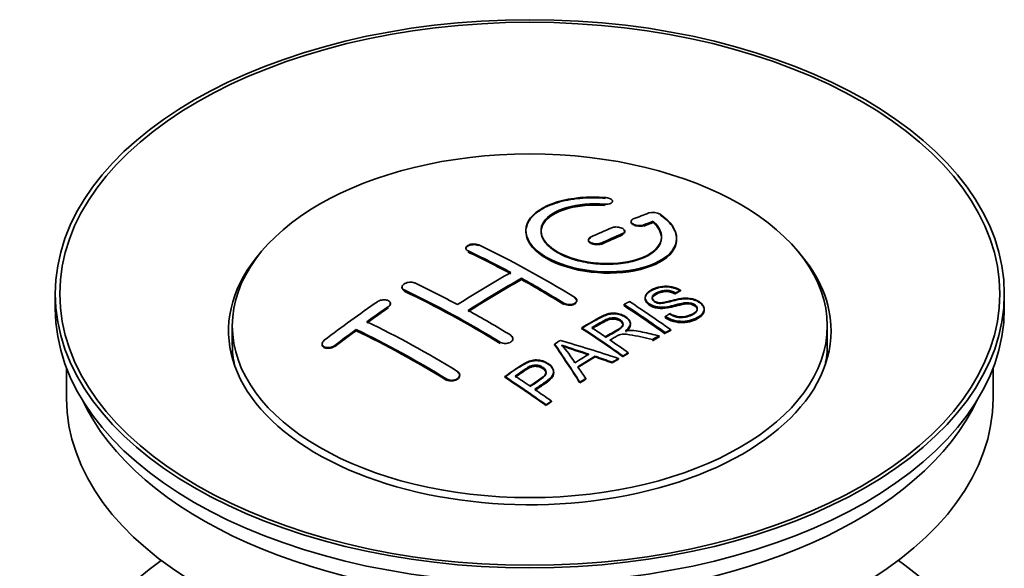
# Model space of a CAD drawing. Units: millimetres. Extents: x 0 to 1791, y 0 to 2352.
# Drawn here: x 1711 to 1776, y 228 to 265 of the extents above; entities that cross this region are included whole.
import ezdxf

# ---------------------------------------------------------------- set-up
doc = ezdxf.new("R2010")
doc.units = ezdxf.units.MM
doc.layers.add('DV6_Défaut', color=7, linetype='Continuous')
doc.layers.add('Défaut', color=7, linetype='Continuous')

# ---------------------------------------------------------------- blocks, each defined once
blk = doc.blocks.new('SE5')
at = {"layer": 'DV6_Défaut', "color": 7, "linetype": 'Continuous', "lineweight": 18}
for p, q in [((1749.658, 252.281), (1749.658, 252.325)), ((1750.849, 250.325), (1750.849, 250.368)), ((1752.263, 250.907), (1752.263, 250.951)), ((1749.435, 249.699), (1749.435, 249.742)), ((1740.596, 249.183), (1740.596, 249.226)), ((1736.354, 246.594), (1736.354, 246.637)), ((1735.293, 245.475), (1735.293, 245.518)), ((1746.96, 245.714), (1746.96, 245.757)), ((1742.718, 243.125), (1742.718, 243.168)), ((1731.757, 242.91), (1731.757, 242.954)), ((1739.182, 240.671), (1739.182, 240.715))]:
    blk.add_line(p, q, dxfattribs=at)
at = {"layer": 'DV6_Défaut', "color": 7, "linetype": 'Continuous', "lineweight": 35}
for p, q in [((1750.185, 252.475), (1750.185, 252.519)), ((1751.41, 251.185), (1751.41, 251.142)), ((1752.881, 251.147), (1752.881, 251.191)), ((1744.435, 250.569), (1744.435, 250.529)), ((1750.996, 250.489), (1750.996, 250.533)), ((1748.582, 249.96), (1748.582, 249.918)), ((1754.435, 250.017), (1754.435, 250.06)), ((1740.45, 249.403), (1740.45, 249.36)), ((1744.132, 247.324), (1744.132, 247.406)), ((1736.207, 246.824), (1736.207, 246.78)), ((1754.368, 246.392), (1754.368, 246.435)), ((1754.691, 246.569), (1754.691, 246.612)), ((1713.192, 246.378), (1713.192, 245.398)), ((1747.814, 245.897), (1747.814, 245.94)), ((1752.348, 246.135), (1752.348, 246.093)), ((1776.192, 245.398), (1776.192, 246.378)), ((1735.439, 245.696), (1735.439, 245.738)), ((1750.949, 245.591), (1750.949, 245.673)), ((1756.274, 245.309), (1756.274, 245.354)), ((1753.683, 244.828), (1753.683, 244.871)), ((1724.942, 244.255), (1724.942, 243.03)), ((1733.172, 243.93), (1733.172, 244.013)), ((1748.135, 244.082), (1748.135, 244.124)), ((1751.37, 244.359), (1751.37, 244.402)), ((1754.047, 243.946), (1754.047, 243.989)), ((1764.442, 243.03), (1764.442, 244.255)), ((1743.571, 243.363), (1743.571, 243.406)), ((1752.826, 243.305), (1752.826, 243.348)), ((1753.278, 243.546), (1753.278, 243.589)), ((1753.685, 243.759), (1753.685, 243.802)), ((1730.904, 243.051), (1730.904, 243.006)), ((1746.334, 243.002), (1746.334, 243.044)), ((1749.021, 242.19), (1749.021, 242.233)), ((1750.578, 242.04), (1750.578, 242.083)), ((1750.87, 242.211), (1750.87, 242.254)), ((1751.231, 242.419), (1751.231, 242.462)), ((1713.942, 241.453), (1713.942, 239.438)), ((1750.166, 241.796), (1750.166, 241.839)), ((1775.442, 239.438), (1775.442, 241.453)), ((1740.036, 240.955), (1740.036, 240.999)), ((1743.033, 240.84), (1743.033, 240.883)), ((1746.279, 241.144), (1746.279, 241.187)), ((1748.401, 240.711), (1748.401, 240.755)), ((1748.018, 240.467), (1748.018, 240.51)), ((1746.129, 239.216), (1746.129, 239.259)), ((1745.768, 238.968), (1745.768, 239.011))]:
    blk.add_line(p, q, dxfattribs=at)
for centre, radius, start, end in [((1752.87, 250.839), 0.943, 60.00969, 106.81459), ((1778.781, 336.277), 98.635, 251.08497, 252.19004), ((1741.848, 238.369), 6.764, 30.44282, 42.84961), ((1765.653, 296.67), 56.952, 250.67626, 252.59021)]:
    blk.add_arc(centre, radius, start, end, dxfattribs=at)
for centre, major_axis in [((1744.692, 246.378), (31.5, 0)), ((1744.692, 246.378), (31.2, 0)), ((1744.692, 244.255), (-19.75, 0))]:
    blk.add_ellipse(centre, major_axis=major_axis, ratio=0.57735, dxfattribs=at)
for centre, major_axis, ratio, start_param, end_param in [((1743.189, 184.898), (38.191, 66.149), 0.57735, 0.610319, 0.629859), ((1743.897, 184.489), (38.202, 66.168), 0.57735, 0.618327, 0.629903), ((1743.897, 184.529), (38.152, 66.081), 0.57735, 0.618106, 0.629698), ((1743.897, 184.489), (38.152, 66.081), 0.57735, 0.618106, 0.629698), ((1743.189, 184.898), (38.191, 66.149), 0.57735, 0.656311, 0.682673), ((1743.897, 184.489), (38.202, 66.168), 0.57735, 0.656348, 0.682702), ((1743.897, 184.529), (38.152, 66.081), 0.57735, 0.656177, 0.682567), ((1743.897, 184.489), (38.152, 66.081), 0.57735, 0.656177, 0.682567), ((1744.692, 243.928), (20, 0), 0.57735, 2.671104, 6.283185), ((1745.28, 184.37), (-38.204, 66.171), 0.57735, -0.751044, -0.698591), ((1745.28, 184.409), (-38.154, 66.084), 0.57735, -0.750999, -0.698477), ((1745.28, 184.37), (-38.154, 66.084), 0.57735, -0.750999, -0.698477), ((1745.987, 184.778), (-38.195, 66.156), 0.57735, -0.816502, -0.698571), ((1744.692, 243.928), (20, 0), 0.57735, 0, 0.470488), ((1742.836, 185.102), (38.183, 66.136), 0.57735, 0.774495, 0.839996), ((1741.745, 182.329), (-38.149, 66.076), 0.57735, -0.750995, -0.698467), ((1743.543, 184.693), (38.197, 66.16), 0.57735, 0.774499, 0.839976), ((1743.543, 184.733), (38.147, 66.073), 0.57735, 0.774485, 0.840048), ((1743.543, 184.693), (38.147, 66.073), 0.57735, 0.774485, 0.840048), ((1745.28, 184.37), (-38.204, 66.171), 0.57735, -0.816495, -0.764137), ((1745.28, 184.409), (-38.154, 66.084), 0.57735, -0.816536, -0.764109), ((1745.28, 184.37), (-38.154, 66.084), 0.57735, -0.816536, -0.764109), ((1741.038, 181.921), (-38.119, 66.023), 0.57735, -0.816564, -0.698397), ((1741.038, 181.96), (-38.068, 65.936), 0.57735, -0.816605, -0.698282), ((1741.038, 181.921), (-38.068, 65.936), 0.57735, -0.816605, -0.698282), ((1739.654, 186.939), (38.04, 65.886), 0.57735, 0.879748, 0.946019), ((1747.721, 185.779), (-38.146, 66.071), 0.57735, -0.902932, -0.852005), ((1744.692, 245.398), (31.5, 0), 0.57735, 3.141593, 6.283185), ((1740.361, 186.531), (38.083, 65.962), 0.57735, 0.87964, 0.906051), ((1740.361, 186.57), (38.033, 65.875), 0.57735, 0.879764, 0.906211), ((1740.361, 186.531), (38.033, 65.875), 0.57735, 0.879764, 0.906211), ((1741.745, 182.329), (-38.149, 66.076), 0.57735, -0.816539, -0.764107), ((1747.359, 185.57), (-38.159, 66.094), 0.57735, -0.902891, -0.851981), ((1747.359, 185.609), (-38.109, 66.007), 0.57735, -0.903046, -0.852069), ((1747.359, 185.57), (-38.109, 66.007), 0.57735, -0.903046, -0.852069), ((1738.209, 180.288), (-37.93, 65.697), 0.57735, -0.816719, -0.704578), ((1740.361, 186.531), (38.083, 65.962), 0.57735, 0.919287, 0.945834), ((1740.361, 186.57), (38.033, 65.875), 0.57735, 0.919465, 0.946047), ((1740.361, 186.531), (38.033, 65.875), 0.57735, 0.919465, 0.946047), ((1737.502, 179.879), (-37.866, 65.586), 0.57735, -0.816772, -0.704441), ((1737.502, 179.919), (-37.816, 65.499), 0.57735, -0.816814, -0.704333), ((1737.502, 179.879), (-37.816, 65.499), 0.57735, -0.816814, -0.704333), ((1744.544, 183.945), (-38.206, 66.175), 0.57735, -0.902747, -0.8519), ((1744.544, 183.984), (-38.156, 66.088), 0.57735, -0.902902, -0.851987), ((1744.905, 184.154), (-38.206, 66.174), 0.57735, -0.874288, -0.857535), ((1748.282, 181.957), (38.122, 66.028), 0.57735, 0.814323, 0.821538), ((1743.159, 181.919), (-61.757, 44.823), 0.753053, -1.176203, -1.121249), ((1744.905, 184.154), (-38.206, 66.174), 0.57735, -0.902748, -0.880117), ((1751.018, 180.378), (37.943, 65.72), 0.57735, 0.743258, 0.751689), ((1751.018, 180.417), (37.893, 65.632), 0.57735, 0.743202, 0.751645), ((1751.018, 180.378), (37.893, 65.632), 0.57735, 0.743202, 0.751645), ((1744.692, 243.03), (-19.75, 0), 0.57735, 0, 0.122647), ((1744.007, 183.855), (-18.998, 74.009), 0.331719, -0.788162, -0.733629), ((1744.007, 183.894), (-18.973, 73.912), 0.331719, -0.788333, -0.733727), ((1744.692, 243.03), (-19.75, 0), 0.57735, 3.018945, 3.141593), ((1749.894, 181.027), (38.029, 65.867), 0.57735, 0.809222, 0.826579), ((1750.19, 180.856), (38.008, 65.831), 0.57735, 0.807137, 0.828517), ((1750.19, 180.895), (37.957, 65.744), 0.57735, 0.807165, 0.828574), ((1742.929, 181.753), (-60.331, 46.694), 0.745458, -1.151579, -1.135069), ((1742.929, 181.792), (-60.252, 46.632), 0.745458, -1.151716, -1.135185), ((1751.018, 180.378), (37.943, 65.72), 0.57735, 0.793583, 0.801272), ((1751.018, 180.417), (37.893, 65.632), 0.57735, 0.793596, 0.801295), ((1744.298, 183.924), (-19.948, 73.761), 0.346349, -0.789863, -0.773448), ((1739.442, 181), (-38.025, 65.862), 0.57735, -0.903307, -0.852216), ((1739.442, 181.039), (-37.975, 65.775), 0.57735, -0.903464, -0.852305), ((1739.803, 181.208), (-38.049, 65.903), 0.57735, -0.876427, -0.858164), ((1751.018, 180.378), (37.943, 65.719), 0.57735, 0.834184, 0.841329), ((1751.018, 180.417), (37.893, 65.632), 0.57735, 0.834248, 0.841402), ((1739.803, 181.208), (-38.049, 65.903), 0.57735, -0.903232, -0.882428), ((1744.692, 239.438), (30.75, 0), 0.57735, 3.141593, 6.283185), ((1744.692, 243.928), (30.75, 0), 0.57735, 3.401333, 6.023445), ((1744.692, 217.229), (31.5, 0), 0.57735, 2.460237, 6.283185), ((1744.692, 217.229), (31.5, 0), 0.57735, 0, 0.681355)]:
    blk.add_ellipse(centre, major_axis=major_axis, ratio=ratio, start_param=start_param, end_param=end_param, dxfattribs=at)
for points, knots in [([(1749.713, 252.766), (1748.576, 252.856), (1747.431, 252.749), (1745.59, 252.188), (1744.914, 251.741), (1744.313, 250.691), (1744.397, 250.1), (1745.31, 249.022), (1746.126, 248.549), (1748.159, 247.927), (1749.34, 247.788), (1751.575, 247.905), (1752.585, 248.157), (1754.026, 248.954), (1754.427, 249.48), (1754.443, 250.605), (1754.058, 251.177), (1753.342, 251.656)], [0, 0, 0, 0, 0.125, 0.125, 0.25, 0.25, 0.375, 0.375, 0.5, 0.5, 0.625, 0.625, 0.75, 0.75, 0.875, 0.875, 1, 1, 1, 1]), ([(1749.713, 252.722), (1749.462, 252.738), (1748.726, 252.779), (1747.36, 252.677), (1745.95, 252.286), (1744.911, 251.665), (1744.452, 250.976), (1744.404, 250.243), (1744.768, 249.501), (1745.707, 248.748), (1747.063, 248.167), (1748.68, 247.823), (1750.379, 247.752), (1751.976, 247.962), (1753.294, 248.433), (1754.182, 249.112), (1754.527, 249.928), (1754.303, 250.775), (1753.73, 251.347), (1753.374, 251.59), (1753.342, 251.612)], [0, 0, 0, 0, 0.025202, 0.086746, 0.148704, 0.211072, 0.273665, 0.313474, 0.375294, 0.437126, 0.498668, 0.559984, 0.621347, 0.683007, 0.74509, 0.807543, 0.870149, 0.932618, 0.994715, 1, 1, 1, 1]), ([(1752.881, 251.191), (1753.335, 250.788), (1753.517, 250.335), (1753.286, 249.477), (1752.878, 249.092), (1751.619, 248.541), (1750.787, 248.385), (1749.025, 248.372), (1748.115, 248.516), (1746.597, 249.049), (1746.002, 249.435), (1745.379, 250.287), (1745.354, 250.747), (1745.88, 251.551), (1746.43, 251.893), (1747.876, 252.315), (1748.776, 252.395), (1749.658, 252.325)], [0, 0, 0, 0, 0.125, 0.125, 0.25, 0.25, 0.375, 0.375, 0.5, 0.5, 0.625, 0.625, 0.75, 0.75, 0.875, 0.875, 1, 1, 1, 1]), ([(1752.881, 251.147), (1753.072, 250.947), (1753.405, 250.577), (1753.49, 249.912), (1753.131, 249.284), (1752.349, 248.764), (1751.233, 248.422), (1749.912, 248.297), (1748.54, 248.403), (1747.276, 248.724), (1746.388, 249.16), (1745.751, 249.679), (1745.395, 250.26), (1745.443, 250.933), (1745.94, 251.538), (1746.841, 252.007), (1748.024, 252.284), (1749.052, 252.322), (1749.561, 252.288), (1749.658, 252.281)], [0, 0, 0, 0, 0.055581, 0.118944, 0.182753, 0.246916, 0.311184, 0.375259, 0.438931, 0.502172, 0.56514, 0.603878, 0.667502, 0.731112, 0.795039, 0.85926, 0.923503, 0.987479, 1, 1, 1, 1]), ([(1745.437, 250.488), (1745.437, 250.688), (1745.497, 250.883), (1745.88, 251.469), (1746.43, 251.811), (1747.876, 252.232), (1748.776, 252.312), (1749.658, 252.242)], [0, 0, 0, 0, 0.185958, 0.185958, 0.592979, 0.592979, 1, 1, 1, 1]), ([(1749.658, 252.325), (1749.713, 252.321), (1749.77, 252.32), (1749.823, 252.324), (1749.877, 252.328), (1749.928, 252.336), (1749.973, 252.348), (1750.019, 252.36), (1750.06, 252.376), (1750.092, 252.394), (1750.125, 252.413), (1750.15, 252.435), (1750.166, 252.458), (1750.182, 252.481), (1750.188, 252.507), (1750.184, 252.532), (1750.181, 252.558), (1750.167, 252.584), (1750.145, 252.608), (1750.123, 252.632), (1750.091, 252.656), (1750.053, 252.676), (1750.015, 252.697), (1749.969, 252.715), (1749.92, 252.729), (1749.871, 252.743), (1749.817, 252.754), (1749.762, 252.761), (1749.746, 252.763), (1749.73, 252.765), (1749.713, 252.766)], [0, 0, 0, 0, 0.106345, 0.106345, 0.106345, 0.212802, 0.212802, 0.212802, 0.320388, 0.320388, 0.320388, 0.429459, 0.429459, 0.429459, 0.53931, 0.53931, 0.53931, 0.648865, 0.648865, 0.648865, 0.75716, 0.75716, 0.75716, 0.86381, 0.86381, 0.86381, 0.969178, 0.969178, 0.969178, 1, 1, 1, 1]), ([(1751.556, 251.341), (1751.516, 251.326), (1751.483, 251.306), (1751.459, 251.283), (1751.434, 251.261), (1751.418, 251.236), (1751.413, 251.209), (1751.407, 251.183), (1751.411, 251.155), (1751.424, 251.128), (1751.437, 251.101), (1751.46, 251.074), (1751.491, 251.049), (1751.522, 251.025), (1751.561, 251.001), (1751.605, 250.982), (1751.649, 250.962), (1751.699, 250.946), (1751.751, 250.933), (1751.804, 250.921), (1751.86, 250.912), (1751.915, 250.908), (1751.97, 250.904), (1752.026, 250.905), (1752.078, 250.91), (1752.131, 250.914), (1752.181, 250.924), (1752.224, 250.937), (1752.238, 250.941), (1752.251, 250.946), (1752.263, 250.951)], [0, 0, 0, 0, 0.109174, 0.109174, 0.109174, 0.218497, 0.218497, 0.218497, 0.327426, 0.327426, 0.327426, 0.435186, 0.435186, 0.435186, 0.541638, 0.541638, 0.541638, 0.647225, 0.647225, 0.647225, 0.752751, 0.752751, 0.752751, 0.859028, 0.859028, 0.859028, 0.966552, 0.966552, 0.966552, 1, 1, 1, 1]), ([(1751.419, 251.097), (1751.419, 251.095), (1751.431, 251.067), (1751.474, 251.012), (1751.585, 250.942), (1751.732, 250.89), (1751.898, 250.862), (1752.064, 250.86), (1752.19, 250.881), (1752.245, 250.9), (1752.263, 250.907)], [0, 0, 0, 0, 0.0105768, 0.1645785, 0.3186228, 0.4717539, 0.6246893, 0.7786135, 0.9342898, 1, 1, 1, 1]), ([(1744.437, 250.488), (1744.438, 250.15), (1744.577, 249.805), (1745.31, 248.94), (1746.126, 248.467), (1748.159, 247.845), (1749.34, 247.706), (1751.575, 247.823), (1752.585, 248.075), (1754.026, 248.871), (1754.427, 249.398), (1754.435, 249.966), (1754.435, 249.972), (1754.435, 249.978)], [0, 0, 0, 0, 0.131021, 0.131021, 0.347684, 0.347684, 0.564347, 0.564347, 0.78101, 0.78101, 0.997673, 0.997673, 1, 1, 1, 1]), ([(1750.849, 250.368), (1750.889, 250.385), (1750.923, 250.406), (1750.947, 250.43), (1750.971, 250.453), (1750.987, 250.479), (1750.993, 250.507), (1750.999, 250.534), (1750.995, 250.562), (1750.982, 250.59), (1750.969, 250.618), (1750.946, 250.645), (1750.916, 250.67), (1750.885, 250.695), (1750.846, 250.718), (1750.802, 250.738), (1750.758, 250.757), (1750.708, 250.774), (1750.655, 250.786), (1750.603, 250.798), (1750.547, 250.806), (1750.491, 250.809), (1750.436, 250.812), (1750.379, 250.811), (1750.327, 250.805), (1750.275, 250.799), (1750.225, 250.788), (1750.181, 250.774), (1750.168, 250.769), (1750.155, 250.764), (1750.142, 250.759)], [0, 0, 0, 0, 0.108609, 0.108609, 0.108609, 0.217357, 0.217357, 0.217357, 0.325874, 0.325874, 0.325874, 0.433612, 0.433612, 0.433612, 0.540434, 0.540434, 0.540434, 0.64661, 0.64661, 0.64661, 0.752687, 0.752687, 0.752687, 0.859246, 0.859246, 0.859246, 0.966661, 0.966661, 0.966661, 1, 1, 1, 1]), ([(1750.849, 250.325), (1750.866, 250.333), (1750.916, 250.356), (1750.982, 250.414), (1751.005, 250.496), (1750.98, 250.56), (1750.951, 250.593), (1750.945, 250.6)], [0, 0, 0, 0, 0.109174, 0.383388, 0.657781, 0.930868, 1, 1, 1, 1]), ([(1748.728, 250.132), (1748.688, 250.114), (1748.655, 250.092), (1748.631, 250.068), (1748.606, 250.043), (1748.59, 250.016), (1748.584, 249.988), (1748.578, 249.96), (1748.582, 249.93), (1748.595, 249.902), (1748.608, 249.874), (1748.63, 249.846), (1748.661, 249.82), (1748.691, 249.795), (1748.73, 249.772), (1748.774, 249.752), (1748.818, 249.733), (1748.868, 249.717), (1748.921, 249.705), (1748.974, 249.694), (1749.03, 249.687), (1749.086, 249.684), (1749.141, 249.682), (1749.198, 249.684), (1749.25, 249.691), (1749.303, 249.698), (1749.353, 249.71), (1749.396, 249.726), (1749.41, 249.731), (1749.423, 249.736), (1749.435, 249.742)], [0, 0, 0, 0, 0.108146, 0.108146, 0.108146, 0.216425, 0.216425, 0.216425, 0.324589, 0.324589, 0.324589, 0.432285, 0.432285, 0.432285, 0.53939, 0.53939, 0.53939, 0.646047, 0.646047, 0.646047, 0.752591, 0.752591, 0.752591, 0.8594, 0.8594, 0.8594, 0.966741, 0.966741, 0.966741, 1, 1, 1, 1]), ([(1748.728, 250.09), (1748.718, 250.085), (1748.672, 250.062), (1748.605, 250.008), (1748.576, 249.935), (1748.588, 249.859), (1748.641, 249.786), (1748.75, 249.714), (1748.896, 249.663), (1749.063, 249.638), (1749.231, 249.641), (1749.359, 249.667), (1749.415, 249.69), (1749.435, 249.699)], [0, 0, 0, 0, 0.026372, 0.134432, 0.242643, 0.311141, 0.418077, 0.525028, 0.631647, 0.738109, 0.844795, 0.951986, 1, 1, 1, 1]), ([(1740.596, 249.226), (1740.557, 249.245), (1740.523, 249.268), (1740.499, 249.293), (1740.475, 249.318), (1740.459, 249.347), (1740.453, 249.375), (1740.447, 249.404), (1740.45, 249.434), (1740.463, 249.463), (1740.476, 249.491), (1740.498, 249.52), (1740.528, 249.545), (1740.559, 249.571), (1740.597, 249.595), (1740.641, 249.614), (1740.685, 249.634), (1740.736, 249.65), (1740.788, 249.661), (1740.841, 249.673), (1740.898, 249.68), (1740.953, 249.682), (1741.009, 249.684), (1741.066, 249.681), (1741.118, 249.673), (1741.171, 249.666), (1741.221, 249.653), (1741.264, 249.637), (1741.278, 249.632), (1741.291, 249.626), (1741.303, 249.62)], [0, 0, 0, 0, 0.107899, 0.107899, 0.107899, 0.215929, 0.215929, 0.215929, 0.323875, 0.323875, 0.323875, 0.431486, 0.431486, 0.431486, 0.538676, 0.538676, 0.538676, 0.645549, 0.645549, 0.645549, 0.752343, 0.752343, 0.752343, 0.859331, 0.859331, 0.859331, 0.966701, 0.966701, 0.966701, 1, 1, 1, 1]), ([(1740.45, 249.367), (1740.451, 249.383), (1740.458, 249.416), (1740.495, 249.478), (1740.578, 249.546), (1740.714, 249.604), (1740.877, 249.638), (1741.046, 249.643), (1741.197, 249.62), (1741.268, 249.592), (1741.303, 249.577)], [0, 0, 0, 0, 0.076432, 0.167999, 0.312149, 0.456309, 0.600293, 0.744384, 0.888897, 1, 1, 1, 1]), ([(1736.354, 246.637), (1736.314, 246.656), (1736.281, 246.679), (1736.257, 246.705), (1736.232, 246.732), (1736.216, 246.762), (1736.21, 246.792), (1736.204, 246.823), (1736.207, 246.856), (1736.22, 246.887), (1736.232, 246.919), (1736.254, 246.95), (1736.284, 246.979), (1736.313, 247.008), (1736.351, 247.036), (1736.395, 247.059), (1736.438, 247.082), (1736.488, 247.102), (1736.541, 247.117), (1736.594, 247.132), (1736.65, 247.143), (1736.706, 247.147), (1736.762, 247.152), (1736.819, 247.152), (1736.872, 247.146), (1736.925, 247.14), (1736.976, 247.128), (1737.02, 247.112), (1737.034, 247.107), (1737.048, 247.102), (1737.061, 247.095)], [0, 0, 0, 0, 0.107142, 0.107142, 0.107142, 0.214439, 0.214439, 0.214439, 0.321322, 0.321322, 0.321322, 0.427866, 0.427866, 0.427866, 0.534455, 0.534455, 0.534455, 0.641451, 0.641451, 0.641451, 0.74904, 0.74904, 0.74904, 0.857152, 0.857152, 0.857152, 0.965487, 0.965487, 0.965487, 1, 1, 1, 1]), ([(1736.354, 246.594), (1736.342, 246.6), (1736.296, 246.624), (1736.239, 246.674), (1736.211, 246.736), (1736.207, 246.77), (1736.207, 246.784)], [0, 0, 0, 0, 0.117771, 0.541076, 0.806283, 1, 1, 1, 1]), ([(1753.993, 245.061), (1754.162, 244.965), (1754.358, 244.883), (1754.788, 244.835), (1754.993, 244.862), (1755.351, 244.96), (1755.505, 245.031), (1755.749, 245.211), (1755.838, 245.327), (1755.768, 245.582), (1755.607, 245.713), (1755.187, 245.814), (1754.975, 245.783), (1754.413, 245.665), (1754.065, 245.543), (1753.464, 245.476), (1753.24, 245.482), (1752.829, 245.585), (1752.646, 245.681), (1752.403, 245.907), (1752.339, 246.039), (1752.359, 246.284), (1752.44, 246.395), (1752.774, 246.68), (1753.105, 246.819), (1753.905, 246.915), (1754.375, 246.811), (1754.691, 246.612)], [0, 0, 0, 0, 0.0625, 0.0625, 0.125, 0.125, 0.1875, 0.1875, 0.25, 0.25, 0.3125, 0.3125, 0.375, 0.375, 0.5, 0.5, 0.5625, 0.5625, 0.625, 0.625, 0.6875, 0.6875, 0.75, 0.75, 0.875, 0.875, 1, 1, 1, 1]), ([(1753.993, 245.018), (1754.107, 244.957), (1754.274, 244.874), (1754.579, 244.805), (1754.894, 244.806), (1755.277, 244.88), (1755.592, 245.032), (1755.77, 245.204), (1755.823, 245.339), (1755.793, 245.465), (1755.703, 245.577), (1755.561, 245.669), (1755.392, 245.728), (1755.178, 245.754), (1754.631, 245.705), (1754.114, 245.506), (1753.472, 245.431), (1753.108, 245.462), (1752.813, 245.555), (1752.573, 245.695), (1752.406, 245.867), (1752.329, 246.062), (1752.377, 246.28), (1752.608, 246.522), (1753.007, 246.722), (1753.469, 246.835), (1753.892, 246.844), (1754.264, 246.772), (1754.534, 246.663), (1754.653, 246.592), (1754.691, 246.569)], [0, 0, 0, 0, 0.037523, 0.062879, 0.088197, 0.130768, 0.187379, 0.21652, 0.239457, 0.258374, 0.277291, 0.295749, 0.313591, 0.32972, 0.357741, 0.481908, 0.52448, 0.555586, 0.586901, 0.615167, 0.646529, 0.678703, 0.711227, 0.75758, 0.826313, 0.877115, 0.91392, 0.95088, 0.986458, 1, 1, 1, 1]), ([(1754.368, 246.435), (1754.2, 246.529), (1753.989, 246.602), (1753.563, 246.616), (1753.376, 246.56), (1753.064, 246.421), (1752.916, 246.339), (1752.78, 246.114), (1752.832, 245.967), (1753.078, 245.825), (1753.186, 245.793), (1753.4, 245.776), (1753.502, 245.793), (1753.792, 245.845), (1753.973, 245.894), (1754.52, 246.034), (1754.909, 246.137), (1755.755, 246.014), (1756.138, 245.769), (1756.343, 245.259), (1756.173, 245.016), (1755.628, 244.693), (1755.274, 244.565), (1754.45, 244.535), (1753.995, 244.664), (1753.683, 244.871)], [0, 0, 0, 0, 0.0625, 0.0625, 0.125, 0.125, 0.1875, 0.1875, 0.25, 0.25, 0.28125, 0.28125, 0.3125, 0.3125, 0.375, 0.375, 0.5, 0.5, 0.625, 0.625, 0.75, 0.75, 0.875, 0.875, 1, 1, 1, 1]), ([(1754.368, 246.392), (1754.26, 246.447), (1754.104, 246.521), (1753.824, 246.571), (1753.564, 246.563), (1753.257, 246.477), (1753.003, 246.347), (1752.837, 246.193), (1752.807, 246.07), (1752.844, 245.955), (1752.936, 245.862), (1753.067, 245.787), (1753.222, 245.745), (1753.46, 245.733), (1753.954, 245.838), (1754.462, 245.996), (1755.048, 246.063), (1755.434, 246.029), (1755.772, 245.915), (1756.036, 245.753), (1756.213, 245.56), (1756.292, 245.344), (1756.245, 245.106), (1756.004, 244.843), (1755.57, 244.638), (1755.079, 244.507), (1754.608, 244.498), (1754.186, 244.58), (1753.872, 244.71), (1753.731, 244.797), (1753.683, 244.828)], [0, 0, 0, 0, 0.035376, 0.057657, 0.079989, 0.11246, 0.163992, 0.186901, 0.210089, 0.226674, 0.243305, 0.259595, 0.275522, 0.289437, 0.328717, 0.435807, 0.473665, 0.511877, 0.546403, 0.57772, 0.6121, 0.645473, 0.68229, 0.731942, 0.80344, 0.858897, 0.900326, 0.941861, 0.982691, 1, 1, 1, 1]), ([(1754.368, 246.353), (1754.2, 246.447), (1753.989, 246.52), (1753.563, 246.534), (1753.376, 246.478), (1753.064, 246.339), (1752.916, 246.257), (1752.827, 246.11), (1752.818, 246.073), (1752.819, 246.035)], [0, 0, 0, 0, 0.3026424, 0.3026424, 0.6052848, 0.6052848, 0.9079273, 0.9079273, 1, 1, 1, 1]), ([(1735.293, 245.518), (1735.332, 245.545), (1735.365, 245.576), (1735.39, 245.607), (1735.414, 245.639), (1735.43, 245.673), (1735.436, 245.706), (1735.442, 245.739), (1735.439, 245.772), (1735.427, 245.802), (1735.415, 245.832), (1735.393, 245.86), (1735.364, 245.885), (1735.334, 245.909), (1735.297, 245.93), (1735.254, 245.946), (1735.21, 245.961), (1735.16, 245.972), (1735.108, 245.978), (1735.055, 245.983), (1734.998, 245.983), (1734.942, 245.977), (1734.886, 245.972), (1734.829, 245.96), (1734.775, 245.944), (1734.722, 245.927), (1734.671, 245.906), (1734.627, 245.881), (1734.613, 245.872), (1734.599, 245.864), (1734.586, 245.855)], [0, 0, 0, 0, 0.106753, 0.106753, 0.106753, 0.213671, 0.213671, 0.213671, 0.320065, 0.320065, 0.320065, 0.426171, 0.426171, 0.426171, 0.532562, 0.532562, 0.532562, 0.639684, 0.639684, 0.639684, 0.747671, 0.747671, 0.747671, 0.856287, 0.856287, 0.856287, 0.96501, 0.96501, 0.96501, 1, 1, 1, 1]), ([(1735.436, 245.663), (1735.438, 245.674), (1735.442, 245.717), (1735.428, 245.768), (1735.402, 245.803), (1735.396, 245.81)], [0, 0, 0, 0, 0.208891, 0.836717, 1, 1, 1, 1]), ([(1747.667, 246.151), (1747.707, 246.126), (1747.74, 246.098), (1747.764, 246.068), (1747.789, 246.038), (1747.804, 246.005), (1747.811, 245.972), (1747.817, 245.939), (1747.814, 245.906), (1747.801, 245.874), (1747.788, 245.843), (1747.766, 245.812), (1747.736, 245.785), (1747.707, 245.759), (1747.668, 245.735), (1747.624, 245.716), (1747.58, 245.697), (1747.53, 245.682), (1747.477, 245.673), (1747.424, 245.663), (1747.368, 245.659), (1747.312, 245.661), (1747.256, 245.663), (1747.199, 245.67), (1747.146, 245.683), (1747.093, 245.695), (1747.043, 245.713), (1747, 245.735), (1746.986, 245.742), (1746.973, 245.749), (1746.96, 245.757)], [0, 0, 0, 0, 0.107295, 0.107295, 0.107295, 0.21472, 0.21472, 0.21472, 0.322097, 0.322097, 0.322097, 0.429424, 0.429424, 0.429424, 0.536743, 0.536743, 0.536743, 0.644097, 0.644097, 0.644097, 0.751515, 0.751515, 0.751515, 0.858997, 0.858997, 0.858997, 0.966516, 0.966516, 0.966516, 1, 1, 1, 1]), ([(1747.776, 245.787), (1747.757, 245.759), (1747.7, 245.706), (1747.573, 245.647), (1747.413, 245.616), (1747.243, 245.618), (1747.081, 245.652), (1747.003, 245.692), (1746.96, 245.714)], [0, 0, 0, 0, 0.15817, 0.329528, 0.500965, 0.672509, 0.844141, 1, 1, 1, 1]), ([(1747.667, 246.108), (1747.684, 246.097), (1747.734, 246.064), (1747.799, 245.988), (1747.817, 245.912), (1747.812, 245.87), (1747.81, 245.861)], [0, 0, 0, 0, 0.150607, 0.52102, 0.891211, 1, 1, 1, 1]), ([(1755.811, 245.318), (1755.811, 245.336), (1755.808, 245.354), (1755.768, 245.5), (1755.607, 245.631), (1755.187, 245.732), (1754.975, 245.701), (1754.413, 245.582), (1754.065, 245.46), (1753.464, 245.394), (1753.24, 245.399), (1752.829, 245.503), (1752.646, 245.599), (1752.411, 245.817), (1752.348, 245.938), (1752.348, 246.053)], [0, 0, 0, 0, 0.020465, 0.020465, 0.161809, 0.161809, 0.303153, 0.303153, 0.585841, 0.585841, 0.727185, 0.727185, 0.868529, 0.868529, 1, 1, 1, 1]), ([(1756.271, 245.271), (1756.266, 245.077), (1756.115, 244.899), (1755.628, 244.61), (1755.274, 244.483), (1754.45, 244.452), (1753.995, 244.581), (1753.683, 244.789)], [0, 0, 0, 0, 0.282441, 0.282441, 0.641221, 0.641221, 1, 1, 1, 1]), ([(1748.135, 244.124), (1748.57, 244.377), (1748.995, 244.631), (1749.443, 244.864), (1749.557, 244.923), (1749.677, 244.978), (1749.808, 245.022), (1749.898, 245.052), (1749.995, 245.077), (1750.099, 245.088), (1750.203, 245.099), (1750.315, 245.096), (1750.422, 245.082), (1750.542, 245.066), (1750.661, 245.036), (1750.769, 244.998), (1750.878, 244.959), (1750.979, 244.908), (1751.065, 244.851), (1751.154, 244.791), (1751.231, 244.723), (1751.284, 244.65), (1751.334, 244.581), (1751.362, 244.506), (1751.369, 244.432), (1751.374, 244.367), (1751.36, 244.302), (1751.331, 244.241), (1751.289, 244.152), (1751.215, 244.07), (1751.129, 243.995), (1751.101, 243.971), (1751.072, 243.948), (1751.041, 243.925)], [0, 0, 0, 0, 0.342367, 0.342367, 0.342367, 0.429636, 0.429636, 0.429636, 0.489631, 0.489631, 0.489631, 0.550431, 0.550431, 0.550431, 0.618335, 0.618335, 0.618335, 0.686568, 0.686568, 0.686568, 0.757145, 0.757145, 0.757145, 0.82455, 0.82455, 0.82455, 0.884309, 0.884309, 0.884309, 0.97195, 0.97195, 0.97195, 1, 1, 1, 1]), ([(1748.135, 244.082), (1748.594, 244.369), (1749.093, 244.654), (1749.757, 244.975), (1750.093, 245.059), (1750.438, 245.05), (1750.779, 244.965), (1751.082, 244.814), (1751.299, 244.62), (1751.359, 244.473), (1751.367, 244.404)], [0, 0, 0, 0, 0.4192977, 0.5259178, 0.5989127, 0.6725953, 0.7551182, 0.8379983, 0.9236094, 1, 1, 1, 1]), ([(1749.702, 243.528), (1749.991, 243.693), (1750.29, 243.849), (1750.566, 244.017), (1750.645, 244.065), (1750.72, 244.116), (1750.779, 244.174), (1750.817, 244.211), (1750.848, 244.252), (1750.865, 244.296), (1750.879, 244.332), (1750.884, 244.37), (1750.877, 244.408), (1750.871, 244.446), (1750.854, 244.484), (1750.83, 244.52), (1750.803, 244.56), (1750.765, 244.599), (1750.718, 244.633), (1750.672, 244.667), (1750.616, 244.698), (1750.555, 244.723), (1750.492, 244.748), (1750.421, 244.766), (1750.349, 244.775), (1750.287, 244.783), (1750.223, 244.786), (1750.162, 244.782), (1750.098, 244.778), (1750.036, 244.766), (1749.978, 244.751), (1749.865, 244.72), (1749.764, 244.675), (1749.673, 244.625), (1749.381, 244.464), (1749.091, 244.299), (1748.8, 244.133)], [0, 0, 0, 0, 0.254173, 0.254173, 0.254173, 0.326818, 0.326818, 0.326818, 0.373831, 0.373831, 0.373831, 0.41241, 0.41241, 0.41241, 0.45084, 0.45084, 0.45084, 0.494322, 0.494322, 0.494322, 0.538141, 0.538141, 0.538141, 0.5837, 0.5837, 0.5837, 0.62279, 0.62279, 0.62279, 0.663667, 0.663667, 0.663667, 0.744083, 0.744083, 0.744083, 1, 1, 1, 1]), ([(1749.702, 243.485), (1750.034, 243.655), (1750.373, 243.846), (1750.769, 244.105), (1750.873, 244.243), (1750.888, 244.365), (1750.836, 244.483), (1750.726, 244.595), (1750.56, 244.688), (1750.36, 244.738), (1750.156, 244.746), (1749.915, 244.701), (1749.454, 244.477), (1749.104, 244.282), (1748.8, 244.09)], [0, 0, 0, 0, 0.254734, 0.327301, 0.374172, 0.412617, 0.451017, 0.494298, 0.537973, 0.58316, 0.622199, 0.663108, 0.743186, 1, 1, 1, 1]), ([(1750.88, 244.293), (1750.88, 244.304), (1750.879, 244.315), (1750.877, 244.326), (1750.871, 244.364), (1750.854, 244.402), (1750.83, 244.438), (1750.803, 244.478), (1750.765, 244.517), (1750.718, 244.551), (1750.672, 244.585), (1750.616, 244.617), (1750.555, 244.641), (1750.492, 244.666), (1750.421, 244.684), (1750.349, 244.693), (1750.287, 244.701), (1750.223, 244.704), (1750.162, 244.7), (1750.098, 244.696), (1750.036, 244.684), (1749.978, 244.669), (1749.865, 244.638), (1749.764, 244.593), (1749.673, 244.543), (1749.381, 244.383), (1749.091, 244.218), (1748.8, 244.051)], [0, 0, 0, 0, 0.018831, 0.018831, 0.018831, 0.083003, 0.083003, 0.083003, 0.155608, 0.155608, 0.155608, 0.22878, 0.22878, 0.22878, 0.304856, 0.304856, 0.304856, 0.370129, 0.370129, 0.370129, 0.438387, 0.438387, 0.438387, 0.572666, 0.572666, 0.572666, 1, 1, 1, 1]), ([(1751.37, 244.32), (1751.37, 244.265), (1751.356, 244.21), (1751.331, 244.159), (1751.289, 244.07), (1751.215, 243.988), (1751.129, 243.913), (1751.101, 243.889), (1751.072, 243.866), (1751.041, 243.843)], [0, 0, 0, 0, 0.304021, 0.304021, 0.304021, 0.831268, 0.831268, 0.831268, 1, 1, 1, 1]), ([(1751.367, 244.315), (1751.361, 244.275), (1751.321, 244.143), (1751.187, 243.997), (1751.074, 243.908), (1751.041, 243.882)], [0, 0, 0, 0, 0.242088, 0.81501, 1, 1, 1, 1]), ([(1751.041, 243.925), (1751.132, 243.939), (1751.223, 243.95), (1751.409, 243.955), (1751.506, 243.947), (1751.792, 243.916), (1751.979, 243.879), (1752.537, 243.759), (1752.907, 243.675), (1753.278, 243.589)], [0, 0, 0, 0, 0.125, 0.125, 0.25, 0.25, 0.5, 0.5, 1, 1, 1, 1]), ([(1731.05, 243.29), (1731.011, 243.26), (1730.978, 243.226), (1730.953, 243.192), (1730.929, 243.157), (1730.913, 243.12), (1730.907, 243.084), (1730.901, 243.049), (1730.904, 243.014), (1730.917, 242.982), (1730.929, 242.95), (1730.951, 242.921), (1730.98, 242.896), (1731.009, 242.872), (1731.047, 242.851), (1731.09, 242.836), (1731.132, 242.82), (1731.182, 242.81), (1731.233, 242.806), (1731.286, 242.802), (1731.342, 242.804), (1731.398, 242.811), (1731.454, 242.819), (1731.511, 242.833), (1731.564, 242.852), (1731.618, 242.871), (1731.67, 242.896), (1731.714, 242.924), (1731.729, 242.934), (1731.744, 242.944), (1731.757, 242.954)], [0, 0, 0, 0, 0.107463, 0.107463, 0.107463, 0.215143, 0.215143, 0.215143, 0.321522, 0.321522, 0.321522, 0.426592, 0.426592, 0.426592, 0.531395, 0.531395, 0.531395, 0.637057, 0.637057, 0.637057, 0.744336, 0.744336, 0.744336, 0.853318, 0.853318, 0.853318, 0.963351, 0.963351, 0.963351, 1, 1, 1, 1]), ([(1743.425, 243.626), (1743.464, 243.602), (1743.497, 243.573), (1743.522, 243.542), (1743.546, 243.51), (1743.562, 243.476), (1743.568, 243.441), (1743.574, 243.406), (1743.571, 243.369), (1743.558, 243.335), (1743.546, 243.3), (1743.524, 243.266), (1743.494, 243.236), (1743.464, 243.205), (1743.425, 243.178), (1743.381, 243.155), (1743.337, 243.132), (1743.286, 243.114), (1743.233, 243.102), (1743.18, 243.089), (1743.123, 243.082), (1743.067, 243.082), (1743.012, 243.081), (1742.955, 243.086), (1742.902, 243.097), (1742.85, 243.108), (1742.8, 243.125), (1742.756, 243.147), (1742.743, 243.153), (1742.73, 243.16), (1742.718, 243.168)], [0, 0, 0, 0, 0.107253, 0.107253, 0.107253, 0.214619, 0.214619, 0.214619, 0.322167, 0.322167, 0.322167, 0.429909, 0.429909, 0.429909, 0.537703, 0.537703, 0.537703, 0.645384, 0.645384, 0.645384, 0.752836, 0.752836, 0.752836, 0.860044, 0.860044, 0.860044, 0.9671, 0.9671, 0.9671, 1, 1, 1, 1]), ([(1743.425, 243.584), (1743.458, 243.56), (1743.52, 243.514), (1743.573, 243.418), (1743.573, 243.349), (1743.565, 243.315)], [0, 0, 0, 0, 0.298217, 0.657371, 1, 1, 1, 1]), ([(1752.826, 243.348), (1752.574, 243.405), (1752.321, 243.461), (1751.816, 243.571), (1751.563, 243.626), (1751.242, 243.675), (1751.177, 243.684), (1751.048, 243.697), (1750.983, 243.701), (1750.789, 243.697), (1750.667, 243.67), (1750.521, 243.6), (1750.475, 243.574), (1750.383, 243.522), (1750.245, 243.444), (1750.107, 243.366), (1750.015, 243.313)], [0, 0, 0, 0, 0.25, 0.25, 0.5, 0.5, 0.5625, 0.5625, 0.625, 0.625, 0.75, 0.75, 0.8125, 0.8125, 0.875, 1, 1, 1, 1]), ([(1730.908, 243.048), (1730.905, 243.031), (1730.9, 242.979), (1730.927, 242.898), (1731.012, 242.82), (1731.139, 242.77), (1731.297, 242.754), (1731.466, 242.774), (1731.632, 242.828), (1731.713, 242.88), (1731.757, 242.91)], [0, 0, 0, 0, 0.064488, 0.196728, 0.328965, 0.461448, 0.59548, 0.731689, 0.869785, 1, 1, 1, 1]), ([(1743.033, 240.883), (1743.429, 241.157), (1743.814, 241.433), (1744.431, 241.815), (1744.662, 241.935), (1745.21, 242.014), (1745.506, 241.959), (1745.967, 241.742), (1746.147, 241.585), (1746.31, 241.228), (1746.274, 241.03), (1746.004, 240.708), (1745.805, 240.573), (1745.411, 240.308), (1745.214, 240.175), (1745.016, 240.04)], [0, 0, 0, 0, 0.25, 0.25, 0.375, 0.375, 0.5, 0.5, 0.625, 0.625, 0.75, 0.75, 0.875, 0.875, 1, 1, 1, 1]), ([(1743.033, 240.84), (1743.486, 241.196), (1743.966, 241.537), (1744.672, 241.881), (1745.006, 241.954), (1745.356, 241.938), (1745.695, 241.842), (1745.998, 241.665), (1746.221, 241.429), (1746.305, 241.167), (1746.223, 240.898), (1745.809, 240.49), (1745.4, 240.221), (1745.016, 239.997)], [0, 0, 0, 0, 0.281616, 0.33908, 0.387211, 0.435594, 0.49194, 0.548249, 0.612734, 0.676092, 0.722332, 0.793969, 1, 1, 1, 1]), ([(1739.182, 240.715), (1739.221, 240.691), (1739.268, 240.671), (1739.318, 240.658), (1739.368, 240.644), (1739.422, 240.637), (1739.477, 240.635), (1739.532, 240.634), (1739.589, 240.639), (1739.643, 240.65), (1739.698, 240.661), (1739.751, 240.679), (1739.798, 240.701), (1739.846, 240.723), (1739.889, 240.751), (1739.924, 240.782), (1739.96, 240.813), (1739.988, 240.848), (1740.007, 240.885), (1740.026, 240.922), (1740.036, 240.961), (1740.036, 240.998), (1740.036, 241.036), (1740.026, 241.074), (1740.007, 241.108), (1739.988, 241.143), (1739.96, 241.175), (1739.925, 241.202), (1739.914, 241.211), (1739.902, 241.219), (1739.889, 241.227)], [0, 0, 0, 0, 0.105971, 0.105971, 0.105971, 0.212063, 0.212063, 0.212063, 0.318272, 0.318272, 0.318272, 0.425145, 0.425145, 0.425145, 0.532921, 0.532921, 0.532921, 0.641453, 0.641453, 0.641453, 0.750258, 0.750258, 0.750258, 0.858724, 0.858724, 0.858724, 0.966387, 0.966387, 0.966387, 1, 1, 1, 1]), ([(1744.695, 240.261), (1744.949, 240.434), (1745.21, 240.601), (1745.456, 240.775), (1745.545, 240.839), (1745.628, 240.907), (1745.689, 240.983), (1745.722, 241.025), (1745.749, 241.069), (1745.762, 241.115), (1745.776, 241.161), (1745.774, 241.21), (1745.76, 241.257), (1745.748, 241.298), (1745.726, 241.338), (1745.696, 241.375), (1745.651, 241.429), (1745.591, 241.478), (1745.523, 241.52), (1745.464, 241.557), (1745.395, 241.589), (1745.321, 241.612), (1745.246, 241.634), (1745.162, 241.647), (1745.08, 241.649), (1745.009, 241.651), (1744.936, 241.643), (1744.87, 241.627), (1744.81, 241.613), (1744.754, 241.592), (1744.704, 241.567), (1744.483, 241.455), (1744.299, 241.315), (1744.103, 241.183), (1743.974, 241.095), (1743.845, 241.008), (1743.716, 240.919)], [0, 0, 0, 0, 0.231765, 0.231765, 0.231765, 0.316277, 0.316277, 0.316277, 0.361783, 0.361783, 0.361783, 0.408006, 0.408006, 0.408006, 0.448771, 0.448771, 0.448771, 0.50874, 0.50874, 0.50874, 0.561715, 0.561715, 0.561715, 0.615279, 0.615279, 0.615279, 0.661556, 0.661556, 0.661556, 0.702535, 0.702535, 0.702535, 0.881689, 0.881689, 0.881689, 1, 1, 1, 1]), ([(1744.695, 240.218), (1744.988, 240.397), (1745.304, 240.611), (1745.674, 240.9), (1745.776, 241.07), (1745.774, 241.21), (1745.693, 241.353), (1745.539, 241.478), (1745.327, 241.578), (1745.092, 241.616), (1744.872, 241.595), (1744.517, 241.451), (1744.167, 241.173), (1743.857, 240.974), (1743.716, 240.876)], [0, 0, 0, 0, 0.232777, 0.317144, 0.362686, 0.408684, 0.449445, 0.50917, 0.561893, 0.614991, 0.660938, 0.701842, 0.881391, 1, 1, 1, 1]), ([(1745.771, 241.099), (1745.772, 241.124), (1745.768, 241.15), (1745.76, 241.174), (1745.748, 241.216), (1745.726, 241.256), (1745.696, 241.293), (1745.651, 241.347), (1745.591, 241.396), (1745.523, 241.438), (1745.464, 241.475), (1745.395, 241.507), (1745.321, 241.529), (1745.246, 241.552), (1745.162, 241.565), (1745.08, 241.567), (1745.009, 241.569), (1744.936, 241.561), (1744.87, 241.545), (1744.81, 241.531), (1744.754, 241.51), (1744.704, 241.485), (1744.483, 241.373), (1744.299, 241.232), (1744.104, 241.1), (1743.974, 241.013), (1743.845, 240.925), (1743.716, 240.837)], [0, 0, 0, 0, 0.03974, 0.03974, 0.03974, 0.105866, 0.105866, 0.105866, 0.203143, 0.203143, 0.203143, 0.28907, 0.28907, 0.28907, 0.375953, 0.375953, 0.375953, 0.451015, 0.451015, 0.451015, 0.517486, 0.517486, 0.517486, 0.808081, 0.808081, 0.808081, 1, 1, 1, 1]), ([(1739.182, 240.671), (1739.215, 240.653), (1739.284, 240.618), (1739.432, 240.588), (1739.6, 240.593), (1739.763, 240.635), (1739.901, 240.71), (1739.993, 240.805), (1740.023, 240.875), (1740.03, 240.907)], [0, 0, 0, 0, 0.109852, 0.260474, 0.411077, 0.562453, 0.715061, 0.868834, 1, 1, 1, 1]), ([(1740.035, 240.97), (1740.034, 240.992), (1740.021, 241.052), (1739.969, 241.128), (1739.913, 241.167), (1739.889, 241.184)], [0, 0, 0, 0, 0.275615, 0.732571, 1, 1, 1, 1]), ([(1746.271, 241.105), (1746.266, 240.994), (1746.22, 240.884), (1746.004, 240.625), (1745.805, 240.49), (1745.411, 240.226), (1745.214, 240.093), (1745.016, 239.958)], [0, 0, 0, 0, 0.2308956, 0.2308956, 0.6154478, 0.6154478, 1, 1, 1, 1])]:
    blk.add_open_spline(points, degree=3, knots=knots, dxfattribs=at)
for points, degree in [([(1750.183, 252.497), (1750.18, 252.51), (1750.175, 252.523), (1750.166, 252.536)], 3), ([(1749.658, 252.281), (1749.677, 252.28), (1749.694, 252.279), (1749.711, 252.279)], 3), ([(1752.881, 251.108), (1753.246, 250.784), (1753.435, 250.427), (1753.435, 250.077)], 3), ([(1754.691, 246.612), (1754.53, 246.524), (1754.368, 246.435)], 2), ([(1754.691, 246.569), (1754.53, 246.481), (1754.368, 246.392)], 2), ([(1750.949, 245.673), (1751.13, 245.767), (1751.311, 245.86)], 2), ([(1753.683, 244.871), (1753.838, 244.966), (1753.993, 245.061)], 2), ([(1754.047, 243.989), (1753.866, 243.897), (1753.685, 243.802)], 2), ([(1754.047, 243.946), (1753.866, 243.853), (1753.685, 243.759)], 2), ([(1751.231, 242.462), (1751.051, 242.359), (1750.87, 242.254)], 2), ([(1751.231, 242.419), (1751.051, 242.316), (1750.87, 242.211)], 2), ([(1746.129, 239.259), (1745.949, 239.136), (1745.768, 239.011)], 2), ([(1746.129, 239.216), (1745.949, 239.093), (1745.768, 238.968)], 2)]:
    blk.add_open_spline(points, degree=degree, dxfattribs=at)

msp = doc.modelspace()

# ---------------------------------------------------------------- block references
at = {"layer": 'Défaut'}
msp.add_blockref('SE5', (0, 0), dxfattribs=at)

doc.saveas('drawing.dxf')
